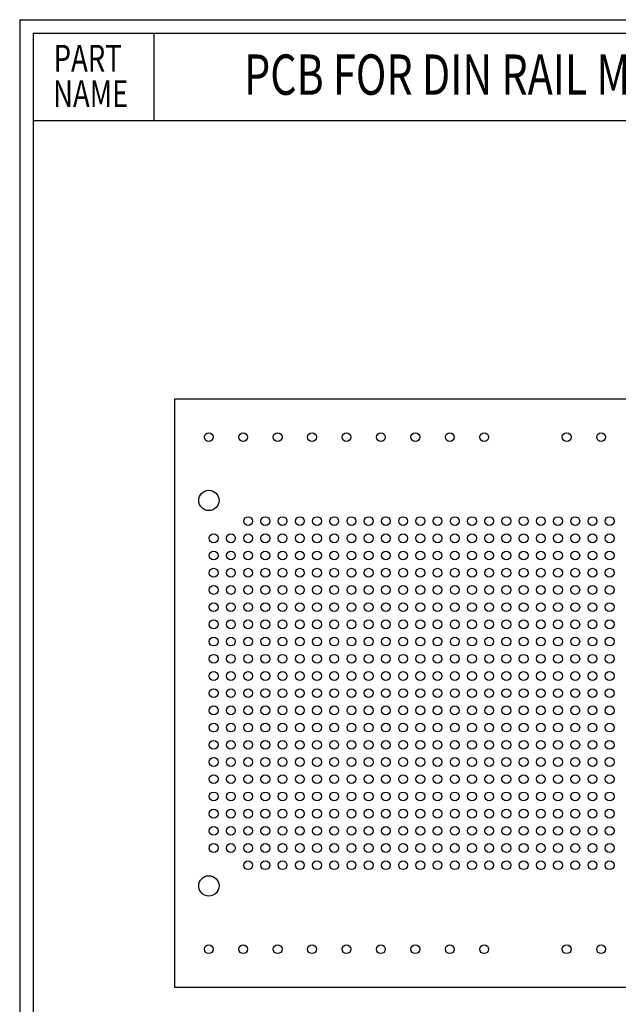
# Model space of a CAD drawing. Extents: x 0.4 to 13.3, y 0.5 to 10.2.
# Drawn here: x 0.4 to 3.9, y 4.5 to 10.2 of the extents above; entities that cross this region are included whole.
import ezdxf

# ---------------------------------------------------------------- set-up
doc = ezdxf.new("R2010")
doc.units = 0
doc.header["$LTSCALE"] = 1.25
doc.layers.get('0').update_dxf_attribs({"linetype": 'CONTINUOUS'})
doc.styles.add('SLDTEXTSTYLE0', font='TXT', dxfattribs={"width": 0.75})

# ---------------------------------------------------------------- blocks, each defined once
blk = doc.blocks.new('SW_NOTE_1')
at = {"color": 0, "style": 'SLDTEXTSTYLE0', "width": 0.75}
for s, p in [('PART', (0.022, 0.0452)), ('NAME', (0.0188, -0.1603))]:
    blk.add_text(s, height=0.15625, dxfattribs=at).set_placement(p)

msp = doc.modelspace()

# ---------------------------------------------------------------- linework, layer by layer
at = {"color": 7, "linetype": 'CONTINUOUS'}
for p, q in [((0.4124, 10.2401), (0.4124, 0.4901)), ((0.4124, 10.2401), (13.2874, 10.2401)), ((0.4899, 10.1626), (0.4899, 0.5676)), ((0.4899, 10.1626), (13.2099, 10.1626)), ((1.1924, 10.1626), (1.1924, 9.6551)), ((0.4899, 9.6551), (13.2099, 9.6551)), ((1.3144, 8.0366), (7.464, 8.0366)), ((1.3144, 4.6153), (1.3144, 8.0366)), ((7.464, 4.6153), (1.3144, 4.6153))]:
    msp.add_line(p, q, dxfattribs=at)
for centre, radius in [((1.5104, 7.8141), 0.0256), ((1.7104, 7.8141), 0.0256), ((1.9104, 7.8141), 0.0256), ((2.1104, 7.8141), 0.0256), ((2.3104, 7.8141), 0.0256), ((2.5104, 7.8141), 0.0256), ((2.7104, 7.8141), 0.0256), ((2.9104, 7.8141), 0.0256), ((3.1104, 7.8141), 0.0256), ((3.5892, 7.8141), 0.0256), ((3.7892, 7.8141), 0.0256), ((1.5112, 7.446), 0.0591), ((1.7392, 7.326), 0.0256), ((1.8392, 7.326), 0.0256), ((1.9392, 7.326), 0.0256), ((2.0392, 7.326), 0.0256), ((2.1392, 7.326), 0.0256), ((2.2392, 7.326), 0.0256), ((2.3392, 7.326), 0.0256), ((2.4392, 7.326), 0.0256), ((2.5392, 7.326), 0.0256), ((2.6392, 7.326), 0.0256), ((2.7392, 7.326), 0.0256), ((2.8392, 7.326), 0.0256), ((2.9392, 7.326), 0.0256), ((3.0392, 7.326), 0.0256), ((3.1392, 7.326), 0.0256), ((3.2392, 7.326), 0.0256), ((3.3392, 7.326), 0.0256), ((3.4392, 7.326), 0.0256), ((3.5392, 7.326), 0.0256), ((3.6392, 7.326), 0.0256), ((3.7392, 7.326), 0.0256), ((3.8392, 7.326), 0.0256), ((1.5392, 7.226), 0.0256), ((1.6392, 7.226), 0.0256), ((1.7392, 7.226), 0.0256), ((1.7392, 7.226), 0.0256), ((1.8392, 7.226), 0.0256), ((1.8392, 7.226), 0.0256), ((1.9392, 7.226), 0.0256), ((1.9392, 7.226), 0.0256), ((2.0392, 7.226), 0.0256), ((2.0392, 7.226), 0.0256), ((2.1392, 7.226), 0.0256), ((2.1392, 7.226), 0.0256), ((2.2392, 7.226), 0.0256), ((2.2392, 7.226), 0.0256), ((2.3392, 7.226), 0.0256), ((2.3392, 7.226), 0.0256), ((2.4392, 7.226), 0.0256), ((2.4392, 7.226), 0.0256), ((2.5392, 7.226), 0.0256), ((2.5392, 7.226), 0.0256), ((2.6392, 7.226), 0.0256), ((2.6392, 7.226), 0.0256), ((2.7392, 7.226), 0.0256), ((2.7392, 7.226), 0.0256), ((2.8392, 7.226), 0.0256), ((2.8392, 7.226), 0.0256), ((2.9392, 7.226), 0.0256), ((2.9392, 7.226), 0.0256), ((3.0392, 7.226), 0.0256), ((3.0392, 7.226), 0.0256), ((3.1392, 7.226), 0.0256), ((3.1392, 7.226), 0.0256), ((3.2392, 7.226), 0.0256), ((3.2392, 7.226), 0.0256), ((3.3392, 7.226), 0.0256), ((3.3392, 7.226), 0.0256), ((3.4392, 7.226), 0.0256), ((3.4392, 7.226), 0.0256), ((3.5392, 7.226), 0.0256), ((3.5392, 7.226), 0.0256), ((3.6392, 7.226), 0.0256), ((3.6392, 7.226), 0.0256), ((3.7392, 7.226), 0.0256), ((3.7392, 7.226), 0.0256), ((3.8392, 7.226), 0.0256), ((3.8392, 7.226), 0.0256), ((1.5392, 7.126), 0.0256), ((1.6392, 7.126), 0.0256), ((1.7392, 7.126), 0.0256), ((1.7392, 7.126), 0.0256), ((1.8392, 7.126), 0.0256), ((1.8392, 7.126), 0.0256), ((1.9392, 7.126), 0.0256), ((1.9392, 7.126), 0.0256), ((2.0392, 7.126), 0.0256), ((2.0392, 7.126), 0.0256), ((2.1392, 7.126), 0.0256), ((2.1392, 7.126), 0.0256), ((2.2392, 7.126), 0.0256), ((2.2392, 7.126), 0.0256), ((2.3392, 7.126), 0.0256), ((2.3392, 7.126), 0.0256), ((2.4392, 7.126), 0.0256), ((2.4392, 7.126), 0.0256), ((2.5392, 7.126), 0.0256), ((2.5392, 7.126), 0.0256), ((2.6392, 7.126), 0.0256), ((2.6392, 7.126), 0.0256), ((2.7392, 7.126), 0.0256), ((2.7392, 7.126), 0.0256), ((2.8392, 7.126), 0.0256), ((2.8392, 7.126), 0.0256), ((2.9392, 7.126), 0.0256), ((2.9392, 7.126), 0.0256), ((3.0392, 7.126), 0.0256), ((3.0392, 7.126), 0.0256), ((3.1392, 7.126), 0.0256), ((3.1392, 7.126), 0.0256), ((3.2392, 7.126), 0.0256), ((3.2392, 7.126), 0.0256), ((3.3392, 7.126), 0.0256), ((3.3392, 7.126), 0.0256), ((3.4392, 7.126), 0.0256), ((3.4392, 7.126), 0.0256), ((3.5392, 7.126), 0.0256), ((3.5392, 7.126), 0.0256), ((3.6392, 7.126), 0.0256), ((3.6392, 7.126), 0.0256), ((3.7392, 7.126), 0.0256), ((3.7392, 7.126), 0.0256), ((3.8392, 7.126), 0.0256), ((3.8392, 7.126), 0.0256), ((1.5392, 7.026), 0.0256), ((1.6392, 7.026), 0.0256), ((1.7392, 7.026), 0.0256), ((1.7392, 7.026), 0.0256), ((1.8392, 7.026), 0.0256), ((1.8392, 7.026), 0.0256), ((1.9392, 7.026), 0.0256), ((1.9392, 7.026), 0.0256), ((2.0392, 7.026), 0.0256), ((2.0392, 7.026), 0.0256), ((2.1392, 7.026), 0.0256), ((2.1392, 7.026), 0.0256), ((2.2392, 7.026), 0.0256), ((2.2392, 7.026), 0.0256), ((2.3392, 7.026), 0.0256), ((2.3392, 7.026), 0.0256), ((2.4392, 7.026), 0.0256), ((2.4392, 7.026), 0.0256), ((2.5392, 7.026), 0.0256), ((2.5392, 7.026), 0.0256), ((2.6392, 7.026), 0.0256), ((2.6392, 7.026), 0.0256), ((2.7392, 7.026), 0.0256), ((2.7392, 7.026), 0.0256), ((2.8392, 7.026), 0.0256), ((2.8392, 7.026), 0.0256), ((2.9392, 7.026), 0.0256), ((2.9392, 7.026), 0.0256), ((3.0392, 7.026), 0.0256), ((3.0392, 7.026), 0.0256), ((3.1392, 7.026), 0.0256), ((3.1392, 7.026), 0.0256), ((3.2392, 7.026), 0.0256), ((3.2392, 7.026), 0.0256), ((3.3392, 7.026), 0.0256), ((3.3392, 7.026), 0.0256), ((3.4392, 7.026), 0.0256), ((3.4392, 7.026), 0.0256), ((3.5392, 7.026), 0.0256), ((3.5392, 7.026), 0.0256), ((3.6392, 7.026), 0.0256), ((3.6392, 7.026), 0.0256), ((3.7392, 7.026), 0.0256), ((3.7392, 7.026), 0.0256), ((3.8392, 7.026), 0.0256), ((3.8392, 7.026), 0.0256), ((1.5392, 6.926), 0.0256), ((1.6392, 6.926), 0.0256), ((1.7392, 6.926), 0.0256), ((1.7392, 6.926), 0.0256), ((1.8392, 6.926), 0.0256), ((1.8392, 6.926), 0.0256), ((1.9392, 6.926), 0.0256), ((1.9392, 6.926), 0.0256), ((2.0392, 6.926), 0.0256), ((2.0392, 6.926), 0.0256), ((2.1392, 6.926), 0.0256), ((2.1392, 6.926), 0.0256), ((2.2392, 6.926), 0.0256), ((2.2392, 6.926), 0.0256), ((2.3392, 6.926), 0.0256), ((2.3392, 6.926), 0.0256), ((2.4392, 6.926), 0.0256), ((2.4392, 6.926), 0.0256), ((2.5392, 6.926), 0.0256), ((2.5392, 6.926), 0.0256), ((2.6392, 6.926), 0.0256), ((2.6392, 6.926), 0.0256), ((2.7392, 6.926), 0.0256), ((2.7392, 6.926), 0.0256), ((2.8392, 6.926), 0.0256), ((2.8392, 6.926), 0.0256), ((2.9392, 6.926), 0.0256), ((2.9392, 6.926), 0.0256), ((3.0392, 6.926), 0.0256), ((3.0392, 6.926), 0.0256), ((3.1392, 6.926), 0.0256), ((3.1392, 6.926), 0.0256), ((3.2392, 6.926), 0.0256), ((3.2392, 6.926), 0.0256), ((3.3392, 6.926), 0.0256), ((3.3392, 6.926), 0.0256), ((3.4392, 6.926), 0.0256), ((3.4392, 6.926), 0.0256), ((3.5392, 6.926), 0.0256), ((3.5392, 6.926), 0.0256), ((3.6392, 6.926), 0.0256), ((3.6392, 6.926), 0.0256), ((3.7392, 6.926), 0.0256), ((3.7392, 6.926), 0.0256), ((3.8392, 6.926), 0.0256), ((3.8392, 6.926), 0.0256), ((1.5392, 6.826), 0.0256), ((1.6392, 6.826), 0.0256), ((1.7392, 6.826), 0.0256), ((1.7392, 6.826), 0.0256), ((1.8392, 6.826), 0.0256), ((1.8392, 6.826), 0.0256), ((1.9392, 6.826), 0.0256), ((1.9392, 6.826), 0.0256), ((2.0392, 6.826), 0.0256), ((2.0392, 6.826), 0.0256), ((2.1392, 6.826), 0.0256), ((2.1392, 6.826), 0.0256), ((2.2392, 6.826), 0.0256), ((2.2392, 6.826), 0.0256), ((2.3392, 6.826), 0.0256), ((2.3392, 6.826), 0.0256), ((2.4392, 6.826), 0.0256), ((2.4392, 6.826), 0.0256), ((2.5392, 6.826), 0.0256), ((2.5392, 6.826), 0.0256), ((2.6392, 6.826), 0.0256), ((2.6392, 6.826), 0.0256), ((2.7392, 6.826), 0.0256), ((2.7392, 6.826), 0.0256), ((2.8392, 6.826), 0.0256), ((2.8392, 6.826), 0.0256), ((2.9392, 6.826), 0.0256), ((2.9392, 6.826), 0.0256), ((3.0392, 6.826), 0.0256), ((3.0392, 6.826), 0.0256), ((3.1392, 6.826), 0.0256), ((3.1392, 6.826), 0.0256), ((3.2392, 6.826), 0.0256), ((3.2392, 6.826), 0.0256), ((3.3392, 6.826), 0.0256), ((3.3392, 6.826), 0.0256), ((3.4392, 6.826), 0.0256), ((3.4392, 6.826), 0.0256), ((3.5392, 6.826), 0.0256), ((3.5392, 6.826), 0.0256), ((3.6392, 6.826), 0.0256), ((3.6392, 6.826), 0.0256), ((3.7392, 6.826), 0.0256), ((3.7392, 6.826), 0.0256), ((3.8392, 6.826), 0.0256), ((3.8392, 6.826), 0.0256), ((1.5392, 6.726), 0.0256), ((1.6392, 6.726), 0.0256), ((1.7392, 6.726), 0.0256), ((1.7392, 6.726), 0.0256), ((1.8392, 6.726), 0.0256), ((1.8392, 6.726), 0.0256), ((1.9392, 6.726), 0.0256), ((1.9392, 6.726), 0.0256), ((2.0392, 6.726), 0.0256), ((2.0392, 6.726), 0.0256), ((2.1392, 6.726), 0.0256), ((2.1392, 6.726), 0.0256), ((2.2392, 6.726), 0.0256), ((2.2392, 6.726), 0.0256), ((2.3392, 6.726), 0.0256), ((2.3392, 6.726), 0.0256), ((2.4392, 6.726), 0.0256), ((2.4392, 6.726), 0.0256), ((2.5392, 6.726), 0.0256), ((2.5392, 6.726), 0.0256), ((2.6392, 6.726), 0.0256), ((2.6392, 6.726), 0.0256), ((2.7392, 6.726), 0.0256), ((2.7392, 6.726), 0.0256), ((2.8392, 6.726), 0.0256), ((2.8392, 6.726), 0.0256), ((2.9392, 6.726), 0.0256), ((2.9392, 6.726), 0.0256), ((3.0392, 6.726), 0.0256), ((3.0392, 6.726), 0.0256), ((3.1392, 6.726), 0.0256), ((3.1392, 6.726), 0.0256), ((3.2392, 6.726), 0.0256), ((3.2392, 6.726), 0.0256), ((3.3392, 6.726), 0.0256), ((3.3392, 6.726), 0.0256), ((3.4392, 6.726), 0.0256), ((3.4392, 6.726), 0.0256), ((3.5392, 6.726), 0.0256), ((3.5392, 6.726), 0.0256), ((3.6392, 6.726), 0.0256), ((3.6392, 6.726), 0.0256), ((3.7392, 6.726), 0.0256), ((3.7392, 6.726), 0.0256), ((3.8392, 6.726), 0.0256), ((3.8392, 6.726), 0.0256), ((1.5392, 6.626), 0.0256), ((1.6392, 6.626), 0.0256), ((1.7392, 6.626), 0.0256), ((1.7392, 6.626), 0.0256), ((1.8392, 6.626), 0.0256), ((1.8392, 6.626), 0.0256), ((1.9392, 6.626), 0.0256), ((1.9392, 6.626), 0.0256), ((2.0392, 6.626), 0.0256), ((2.0392, 6.626), 0.0256), ((2.1392, 6.626), 0.0256), ((2.1392, 6.626), 0.0256), ((2.2392, 6.626), 0.0256), ((2.2392, 6.626), 0.0256), ((2.3392, 6.626), 0.0256), ((2.3392, 6.626), 0.0256), ((2.4392, 6.626), 0.0256), ((2.4392, 6.626), 0.0256), ((2.5392, 6.626), 0.0256), ((2.5392, 6.626), 0.0256), ((2.6392, 6.626), 0.0256), ((2.6392, 6.626), 0.0256), ((2.7392, 6.626), 0.0256), ((2.7392, 6.626), 0.0256), ((2.8392, 6.626), 0.0256), ((2.8392, 6.626), 0.0256), ((2.9392, 6.626), 0.0256), ((2.9392, 6.626), 0.0256), ((3.0392, 6.626), 0.0256), ((3.0392, 6.626), 0.0256), ((3.1392, 6.626), 0.0256), ((3.1392, 6.626), 0.0256), ((3.2392, 6.626), 0.0256), ((3.2392, 6.626), 0.0256), ((3.3392, 6.626), 0.0256), ((3.3392, 6.626), 0.0256), ((3.4392, 6.626), 0.0256), ((3.4392, 6.626), 0.0256), ((3.5392, 6.626), 0.0256), ((3.5392, 6.626), 0.0256), ((3.6392, 6.626), 0.0256), ((3.6392, 6.626), 0.0256), ((3.7392, 6.626), 0.0256), ((3.7392, 6.626), 0.0256), ((3.8392, 6.626), 0.0256), ((3.8392, 6.626), 0.0256), ((1.5392, 6.526), 0.0256), ((1.6392, 6.526), 0.0256), ((1.7392, 6.526), 0.0256), ((1.7392, 6.526), 0.0256), ((1.8392, 6.526), 0.0256), ((1.8392, 6.526), 0.0256), ((1.9392, 6.526), 0.0256), ((1.9392, 6.526), 0.0256), ((2.0392, 6.526), 0.0256), ((2.0392, 6.526), 0.0256), ((2.1392, 6.526), 0.0256), ((2.1392, 6.526), 0.0256), ((2.2392, 6.526), 0.0256), ((2.2392, 6.526), 0.0256), ((2.3392, 6.526), 0.0256), ((2.3392, 6.526), 0.0256), ((2.4392, 6.526), 0.0256), ((2.4392, 6.526), 0.0256), ((2.5392, 6.526), 0.0256), ((2.5392, 6.526), 0.0256), ((2.6392, 6.526), 0.0256), ((2.6392, 6.526), 0.0256), ((2.7392, 6.526), 0.0256), ((2.7392, 6.526), 0.0256), ((2.8392, 6.526), 0.0256), ((2.8392, 6.526), 0.0256), ((2.9392, 6.526), 0.0256), ((2.9392, 6.526), 0.0256), ((3.0392, 6.526), 0.0256), ((3.0392, 6.526), 0.0256), ((3.1392, 6.526), 0.0256), ((3.1392, 6.526), 0.0256), ((3.2392, 6.526), 0.0256), ((3.2392, 6.526), 0.0256), ((3.3392, 6.526), 0.0256), ((3.3392, 6.526), 0.0256), ((3.4392, 6.526), 0.0256), ((3.4392, 6.526), 0.0256), ((3.5392, 6.526), 0.0256), ((3.5392, 6.526), 0.0256), ((3.6392, 6.526), 0.0256), ((3.6392, 6.526), 0.0256), ((3.7392, 6.526), 0.0256), ((3.7392, 6.526), 0.0256), ((3.8392, 6.526), 0.0256), ((3.8392, 6.526), 0.0256), ((1.5392, 6.426), 0.0256), ((1.6392, 6.426), 0.0256), ((1.7392, 6.426), 0.0256), ((1.7392, 6.426), 0.0256), ((1.8392, 6.426), 0.0256), ((1.8392, 6.426), 0.0256), ((1.9392, 6.426), 0.0256), ((1.9392, 6.426), 0.0256), ((2.0392, 6.426), 0.0256), ((2.0392, 6.426), 0.0256), ((2.1392, 6.426), 0.0256), ((2.1392, 6.426), 0.0256), ((2.2392, 6.426), 0.0256), ((2.2392, 6.426), 0.0256), ((2.3392, 6.426), 0.0256), ((2.3392, 6.426), 0.0256), ((2.4392, 6.426), 0.0256), ((2.4392, 6.426), 0.0256), ((2.5392, 6.426), 0.0256), ((2.5392, 6.426), 0.0256), ((2.6392, 6.426), 0.0256), ((2.6392, 6.426), 0.0256), ((2.7392, 6.426), 0.0256), ((2.7392, 6.426), 0.0256), ((2.8392, 6.426), 0.0256), ((2.8392, 6.426), 0.0256), ((2.9392, 6.426), 0.0256), ((2.9392, 6.426), 0.0256), ((3.0392, 6.426), 0.0256), ((3.0392, 6.426), 0.0256), ((3.1392, 6.426), 0.0256), ((3.1392, 6.426), 0.0256), ((3.2392, 6.426), 0.0256), ((3.2392, 6.426), 0.0256), ((3.3392, 6.426), 0.0256), ((3.3392, 6.426), 0.0256), ((3.4392, 6.426), 0.0256), ((3.4392, 6.426), 0.0256), ((3.5392, 6.426), 0.0256), ((3.5392, 6.426), 0.0256), ((3.6392, 6.426), 0.0256), ((3.6392, 6.426), 0.0256), ((3.7392, 6.426), 0.0256), ((3.7392, 6.426), 0.0256), ((3.8392, 6.426), 0.0256), ((3.8392, 6.426), 0.0256), ((1.5392, 6.326), 0.0256), ((1.6392, 6.326), 0.0256), ((1.7392, 6.326), 0.0256), ((1.7392, 6.326), 0.0256), ((1.8392, 6.326), 0.0256), ((1.8392, 6.326), 0.0256), ((1.9392, 6.326), 0.0256), ((1.9392, 6.326), 0.0256), ((2.0392, 6.326), 0.0256), ((2.0392, 6.326), 0.0256), ((2.1392, 6.326), 0.0256), ((2.1392, 6.326), 0.0256), ((2.2392, 6.326), 0.0256), ((2.2392, 6.326), 0.0256), ((2.3392, 6.326), 0.0256), ((2.3392, 6.326), 0.0256), ((2.4392, 6.326), 0.0256), ((2.4392, 6.326), 0.0256), ((2.5392, 6.326), 0.0256), ((2.5392, 6.326), 0.0256), ((2.6392, 6.326), 0.0256), ((2.6392, 6.326), 0.0256), ((2.7392, 6.326), 0.0256), ((2.7392, 6.326), 0.0256), ((2.8392, 6.326), 0.0256), ((2.8392, 6.326), 0.0256), ((2.9392, 6.326), 0.0256), ((2.9392, 6.326), 0.0256), ((3.0392, 6.326), 0.0256), ((3.0392, 6.326), 0.0256), ((3.1392, 6.326), 0.0256), ((3.1392, 6.326), 0.0256), ((3.2392, 6.326), 0.0256), ((3.2392, 6.326), 0.0256), ((3.3392, 6.326), 0.0256), ((3.3392, 6.326), 0.0256), ((3.4392, 6.326), 0.0256), ((3.4392, 6.326), 0.0256), ((3.5392, 6.326), 0.0256), ((3.5392, 6.326), 0.0256), ((3.6392, 6.326), 0.0256), ((3.6392, 6.326), 0.0256), ((3.7392, 6.326), 0.0256), ((3.7392, 6.326), 0.0256), ((3.8392, 6.326), 0.0256), ((3.8392, 6.326), 0.0256), ((1.5392, 6.226), 0.0256), ((1.6392, 6.226), 0.0256), ((1.7392, 6.226), 0.0256), ((1.7392, 6.226), 0.0256), ((1.8392, 6.226), 0.0256), ((1.8392, 6.226), 0.0256), ((1.9392, 6.226), 0.0256), ((1.9392, 6.226), 0.0256), ((2.0392, 6.226), 0.0256), ((2.0392, 6.226), 0.0256), ((2.1392, 6.226), 0.0256), ((2.1392, 6.226), 0.0256), ((2.2392, 6.226), 0.0256), ((2.2392, 6.226), 0.0256), ((2.3392, 6.226), 0.0256), ((2.3392, 6.226), 0.0256), ((2.4392, 6.226), 0.0256), ((2.4392, 6.226), 0.0256), ((2.5392, 6.226), 0.0256), ((2.5392, 6.226), 0.0256), ((2.6392, 6.226), 0.0256), ((2.6392, 6.226), 0.0256), ((2.7392, 6.226), 0.0256), ((2.7392, 6.226), 0.0256), ((2.8392, 6.226), 0.0256), ((2.8392, 6.226), 0.0256), ((2.9392, 6.226), 0.0256), ((2.9392, 6.226), 0.0256), ((3.0392, 6.226), 0.0256), ((3.0392, 6.226), 0.0256), ((3.1392, 6.226), 0.0256), ((3.1392, 6.226), 0.0256), ((3.2392, 6.226), 0.0256), ((3.2392, 6.226), 0.0256), ((3.3392, 6.226), 0.0256), ((3.3392, 6.226), 0.0256), ((3.4392, 6.226), 0.0256), ((3.4392, 6.226), 0.0256), ((3.5392, 6.226), 0.0256), ((3.5392, 6.226), 0.0256), ((3.6392, 6.226), 0.0256), ((3.6392, 6.226), 0.0256), ((3.7392, 6.226), 0.0256), ((3.7392, 6.226), 0.0256), ((3.8392, 6.226), 0.0256), ((3.8392, 6.226), 0.0256), ((1.5392, 6.126), 0.0256), ((1.6392, 6.126), 0.0256), ((1.7392, 6.126), 0.0256), ((1.7392, 6.126), 0.0256), ((1.8392, 6.126), 0.0256), ((1.8392, 6.126), 0.0256), ((1.9392, 6.126), 0.0256), ((1.9392, 6.126), 0.0256), ((2.0392, 6.126), 0.0256), ((2.0392, 6.126), 0.0256), ((2.1392, 6.126), 0.0256), ((2.1392, 6.126), 0.0256), ((2.2392, 6.126), 0.0256), ((2.2392, 6.126), 0.0256), ((2.3392, 6.126), 0.0256), ((2.3392, 6.126), 0.0256), ((2.4392, 6.126), 0.0256), ((2.4392, 6.126), 0.0256), ((2.5392, 6.126), 0.0256), ((2.5392, 6.126), 0.0256), ((2.6392, 6.126), 0.0256), ((2.6392, 6.126), 0.0256), ((2.7392, 6.126), 0.0256), ((2.7392, 6.126), 0.0256), ((2.8392, 6.126), 0.0256), ((2.8392, 6.126), 0.0256), ((2.9392, 6.126), 0.0256), ((2.9392, 6.126), 0.0256), ((3.0392, 6.126), 0.0256), ((3.0392, 6.126), 0.0256), ((3.1392, 6.126), 0.0256), ((3.1392, 6.126), 0.0256), ((3.2392, 6.126), 0.0256), ((3.2392, 6.126), 0.0256), ((3.3392, 6.126), 0.0256), ((3.3392, 6.126), 0.0256), ((3.4392, 6.126), 0.0256), ((3.4392, 6.126), 0.0256), ((3.5392, 6.126), 0.0256), ((3.5392, 6.126), 0.0256), ((3.6392, 6.126), 0.0256), ((3.6392, 6.126), 0.0256), ((3.7392, 6.126), 0.0256), ((3.7392, 6.126), 0.0256), ((3.8392, 6.126), 0.0256), ((3.8392, 6.126), 0.0256), ((1.5392, 6.026), 0.0256), ((1.6392, 6.026), 0.0256), ((1.7392, 6.026), 0.0256), ((1.7392, 6.026), 0.0256), ((1.8392, 6.026), 0.0256), ((1.8392, 6.026), 0.0256), ((1.9392, 6.026), 0.0256), ((1.9392, 6.026), 0.0256), ((2.0392, 6.026), 0.0256), ((2.0392, 6.026), 0.0256), ((2.1392, 6.026), 0.0256), ((2.1392, 6.026), 0.0256), ((2.2392, 6.026), 0.0256), ((2.2392, 6.026), 0.0256), ((2.3392, 6.026), 0.0256), ((2.3392, 6.026), 0.0256), ((2.4392, 6.026), 0.0256), ((2.4392, 6.026), 0.0256), ((2.5392, 6.026), 0.0256), ((2.5392, 6.026), 0.0256), ((2.6392, 6.026), 0.0256), ((2.6392, 6.026), 0.0256), ((2.7392, 6.026), 0.0256), ((2.7392, 6.026), 0.0256), ((2.8392, 6.026), 0.0256), ((2.8392, 6.026), 0.0256), ((2.9392, 6.026), 0.0256), ((2.9392, 6.026), 0.0256), ((3.0392, 6.026), 0.0256), ((3.0392, 6.026), 0.0256), ((3.1392, 6.026), 0.0256), ((3.1392, 6.026), 0.0256), ((3.2392, 6.026), 0.0256), ((3.2392, 6.026), 0.0256), ((3.3392, 6.026), 0.0256), ((3.3392, 6.026), 0.0256), ((3.4392, 6.026), 0.0256), ((3.4392, 6.026), 0.0256), ((3.5392, 6.026), 0.0256), ((3.5392, 6.026), 0.0256), ((3.6392, 6.026), 0.0256), ((3.6392, 6.026), 0.0256), ((3.7392, 6.026), 0.0256), ((3.7392, 6.026), 0.0256), ((3.8392, 6.026), 0.0256), ((3.8392, 6.026), 0.0256), ((1.5392, 5.926), 0.0256), ((1.6392, 5.926), 0.0256), ((1.7392, 5.926), 0.0256), ((1.7392, 5.926), 0.0256), ((1.8392, 5.926), 0.0256), ((1.8392, 5.926), 0.0256), ((1.9392, 5.926), 0.0256), ((1.9392, 5.926), 0.0256), ((2.0392, 5.926), 0.0256), ((2.0392, 5.926), 0.0256), ((2.1392, 5.926), 0.0256), ((2.1392, 5.926), 0.0256), ((2.2392, 5.926), 0.0256), ((2.2392, 5.926), 0.0256), ((2.3392, 5.926), 0.0256), ((2.3392, 5.926), 0.0256), ((2.4392, 5.926), 0.0256), ((2.4392, 5.926), 0.0256), ((2.5392, 5.926), 0.0256), ((2.5392, 5.926), 0.0256), ((2.6392, 5.926), 0.0256), ((2.6392, 5.926), 0.0256), ((2.7392, 5.926), 0.0256), ((2.7392, 5.926), 0.0256), ((2.8392, 5.926), 0.0256), ((2.8392, 5.926), 0.0256), ((2.9392, 5.926), 0.0256), ((2.9392, 5.926), 0.0256), ((3.0392, 5.926), 0.0256), ((3.0392, 5.926), 0.0256), ((3.1392, 5.926), 0.0256), ((3.1392, 5.926), 0.0256), ((3.2392, 5.926), 0.0256), ((3.2392, 5.926), 0.0256), ((3.3392, 5.926), 0.0256), ((3.3392, 5.926), 0.0256), ((3.4392, 5.926), 0.0256), ((3.4392, 5.926), 0.0256), ((3.5392, 5.926), 0.0256), ((3.5392, 5.926), 0.0256), ((3.6392, 5.926), 0.0256), ((3.6392, 5.926), 0.0256), ((3.7392, 5.926), 0.0256), ((3.7392, 5.926), 0.0256), ((3.8392, 5.926), 0.0256), ((3.8392, 5.926), 0.0256), ((1.5392, 5.826), 0.0256), ((1.6392, 5.826), 0.0256), ((1.7392, 5.826), 0.0256), ((1.7392, 5.826), 0.0256), ((1.8392, 5.826), 0.0256), ((1.8392, 5.826), 0.0256), ((1.9392, 5.826), 0.0256), ((1.9392, 5.826), 0.0256), ((2.0392, 5.826), 0.0256), ((2.0392, 5.826), 0.0256), ((2.1392, 5.826), 0.0256), ((2.1392, 5.826), 0.0256), ((2.2392, 5.826), 0.0256), ((2.2392, 5.826), 0.0256), ((2.3392, 5.826), 0.0256), ((2.3392, 5.826), 0.0256), ((2.4392, 5.826), 0.0256), ((2.4392, 5.826), 0.0256), ((2.5392, 5.826), 0.0256), ((2.5392, 5.826), 0.0256), ((2.6392, 5.826), 0.0256), ((2.6392, 5.826), 0.0256), ((2.7392, 5.826), 0.0256), ((2.7392, 5.826), 0.0256), ((2.8392, 5.826), 0.0256), ((2.8392, 5.826), 0.0256), ((2.9392, 5.826), 0.0256), ((2.9392, 5.826), 0.0256), ((3.0392, 5.826), 0.0256), ((3.0392, 5.826), 0.0256), ((3.1392, 5.826), 0.0256), ((3.1392, 5.826), 0.0256), ((3.2392, 5.826), 0.0256), ((3.2392, 5.826), 0.0256), ((3.3392, 5.826), 0.0256), ((3.3392, 5.826), 0.0256), ((3.4392, 5.826), 0.0256), ((3.4392, 5.826), 0.0256), ((3.5392, 5.826), 0.0256), ((3.5392, 5.826), 0.0256), ((3.6392, 5.826), 0.0256), ((3.6392, 5.826), 0.0256), ((3.7392, 5.826), 0.0256), ((3.7392, 5.826), 0.0256), ((3.8392, 5.826), 0.0256), ((3.8392, 5.826), 0.0256), ((1.5392, 5.726), 0.0256), ((1.6392, 5.726), 0.0256), ((1.7392, 5.726), 0.0256), ((1.7392, 5.726), 0.0256), ((1.8392, 5.726), 0.0256), ((1.8392, 5.726), 0.0256), ((1.9392, 5.726), 0.0256), ((1.9392, 5.726), 0.0256), ((2.0392, 5.726), 0.0256), ((2.0392, 5.726), 0.0256), ((2.1392, 5.726), 0.0256), ((2.1392, 5.726), 0.0256), ((2.2392, 5.726), 0.0256), ((2.2392, 5.726), 0.0256), ((2.3392, 5.726), 0.0256), ((2.3392, 5.726), 0.0256), ((2.4392, 5.726), 0.0256), ((2.4392, 5.726), 0.0256), ((2.5392, 5.726), 0.0256), ((2.5392, 5.726), 0.0256), ((2.6392, 5.726), 0.0256), ((2.6392, 5.726), 0.0256), ((2.7392, 5.726), 0.0256), ((2.7392, 5.726), 0.0256), ((2.8392, 5.726), 0.0256), ((2.8392, 5.726), 0.0256), ((2.9392, 5.726), 0.0256), ((2.9392, 5.726), 0.0256), ((3.0392, 5.726), 0.0256), ((3.0392, 5.726), 0.0256), ((3.1392, 5.726), 0.0256), ((3.1392, 5.726), 0.0256), ((3.2392, 5.726), 0.0256), ((3.2392, 5.726), 0.0256), ((3.3392, 5.726), 0.0256), ((3.3392, 5.726), 0.0256), ((3.4392, 5.726), 0.0256), ((3.4392, 5.726), 0.0256), ((3.5392, 5.726), 0.0256), ((3.5392, 5.726), 0.0256), ((3.6392, 5.726), 0.0256), ((3.6392, 5.726), 0.0256), ((3.7392, 5.726), 0.0256), ((3.7392, 5.726), 0.0256), ((3.8392, 5.726), 0.0256), ((3.8392, 5.726), 0.0256), ((1.5392, 5.626), 0.0256), ((1.6392, 5.626), 0.0256), ((1.7392, 5.626), 0.0256), ((1.7392, 5.626), 0.0256), ((1.8392, 5.626), 0.0256), ((1.8392, 5.626), 0.0256), ((1.9392, 5.626), 0.0256), ((1.9392, 5.626), 0.0256), ((2.0392, 5.626), 0.0256), ((2.0392, 5.626), 0.0256), ((2.1392, 5.626), 0.0256), ((2.1392, 5.626), 0.0256), ((2.2392, 5.626), 0.0256), ((2.2392, 5.626), 0.0256), ((2.3392, 5.626), 0.0256), ((2.3392, 5.626), 0.0256), ((2.4392, 5.626), 0.0256), ((2.4392, 5.626), 0.0256), ((2.5392, 5.626), 0.0256), ((2.5392, 5.626), 0.0256), ((2.6392, 5.626), 0.0256), ((2.6392, 5.626), 0.0256), ((2.7392, 5.626), 0.0256), ((2.7392, 5.626), 0.0256), ((2.8392, 5.626), 0.0256), ((2.8392, 5.626), 0.0256), ((2.9392, 5.626), 0.0256), ((2.9392, 5.626), 0.0256), ((3.0392, 5.626), 0.0256), ((3.0392, 5.626), 0.0256), ((3.1392, 5.626), 0.0256), ((3.1392, 5.626), 0.0256), ((3.2392, 5.626), 0.0256), ((3.2392, 5.626), 0.0256), ((3.3392, 5.626), 0.0256), ((3.3392, 5.626), 0.0256), ((3.4392, 5.626), 0.0256), ((3.4392, 5.626), 0.0256), ((3.5392, 5.626), 0.0256), ((3.5392, 5.626), 0.0256), ((3.6392, 5.626), 0.0256), ((3.6392, 5.626), 0.0256), ((3.7392, 5.626), 0.0256), ((3.7392, 5.626), 0.0256), ((3.8392, 5.626), 0.0256), ((3.8392, 5.626), 0.0256), ((1.5392, 5.526), 0.0256), ((1.6392, 5.526), 0.0256), ((1.7392, 5.526), 0.0256), ((1.7392, 5.526), 0.0256), ((1.8392, 5.526), 0.0256), ((1.8392, 5.526), 0.0256), ((1.9392, 5.526), 0.0256), ((1.9392, 5.526), 0.0256), ((2.0392, 5.526), 0.0256), ((2.0392, 5.526), 0.0256), ((2.1392, 5.526), 0.0256), ((2.1392, 5.526), 0.0256), ((2.2392, 5.526), 0.0256), ((2.2392, 5.526), 0.0256), ((2.3392, 5.526), 0.0256), ((2.3392, 5.526), 0.0256), ((2.4392, 5.526), 0.0256), ((2.4392, 5.526), 0.0256), ((2.5392, 5.526), 0.0256), ((2.5392, 5.526), 0.0256), ((2.6392, 5.526), 0.0256), ((2.6392, 5.526), 0.0256), ((2.7392, 5.526), 0.0256), ((2.7392, 5.526), 0.0256), ((2.8392, 5.526), 0.0256), ((2.8392, 5.526), 0.0256), ((2.9392, 5.526), 0.0256), ((2.9392, 5.526), 0.0256), ((3.0392, 5.526), 0.0256), ((3.0392, 5.526), 0.0256), ((3.1392, 5.526), 0.0256), ((3.1392, 5.526), 0.0256), ((3.2392, 5.526), 0.0256), ((3.2392, 5.526), 0.0256), ((3.3392, 5.526), 0.0256), ((3.3392, 5.526), 0.0256), ((3.4392, 5.526), 0.0256), ((3.4392, 5.526), 0.0256), ((3.5392, 5.526), 0.0256), ((3.5392, 5.526), 0.0256), ((3.6392, 5.526), 0.0256), ((3.6392, 5.526), 0.0256), ((3.7392, 5.526), 0.0256), ((3.7392, 5.526), 0.0256), ((3.8392, 5.526), 0.0256), ((3.8392, 5.526), 0.0256), ((1.5392, 5.426), 0.0256), ((1.6392, 5.426), 0.0256), ((1.7392, 5.426), 0.0256), ((1.7392, 5.426), 0.0256), ((1.8392, 5.426), 0.0256), ((1.8392, 5.426), 0.0256), ((1.9392, 5.426), 0.0256), ((1.9392, 5.426), 0.0256), ((2.0392, 5.426), 0.0256), ((2.0392, 5.426), 0.0256), ((2.1392, 5.426), 0.0256), ((2.1392, 5.426), 0.0256), ((2.2392, 5.426), 0.0256), ((2.2392, 5.426), 0.0256), ((2.3392, 5.426), 0.0256), ((2.3392, 5.426), 0.0256), ((2.4392, 5.426), 0.0256), ((2.4392, 5.426), 0.0256), ((2.5392, 5.426), 0.0256), ((2.5392, 5.426), 0.0256), ((2.6392, 5.426), 0.0256), ((2.6392, 5.426), 0.0256), ((2.7392, 5.426), 0.0256), ((2.7392, 5.426), 0.0256), ((2.8392, 5.426), 0.0256), ((2.8392, 5.426), 0.0256), ((2.9392, 5.426), 0.0256), ((2.9392, 5.426), 0.0256), ((3.0392, 5.426), 0.0256), ((3.0392, 5.426), 0.0256), ((3.1392, 5.426), 0.0256), ((3.1392, 5.426), 0.0256), ((3.2392, 5.426), 0.0256), ((3.2392, 5.426), 0.0256), ((3.3392, 5.426), 0.0256), ((3.3392, 5.426), 0.0256), ((3.4392, 5.426), 0.0256), ((3.4392, 5.426), 0.0256), ((3.5392, 5.426), 0.0256), ((3.5392, 5.426), 0.0256), ((3.6392, 5.426), 0.0256), ((3.6392, 5.426), 0.0256), ((3.7392, 5.426), 0.0256), ((3.7392, 5.426), 0.0256), ((3.8392, 5.426), 0.0256), ((3.8392, 5.426), 0.0256), ((1.7392, 5.326), 0.0256), ((1.7392, 5.326), 0.0256), ((1.8392, 5.326), 0.0256), ((1.8392, 5.326), 0.0256), ((1.9392, 5.326), 0.0256), ((1.9392, 5.326), 0.0256), ((2.0392, 5.326), 0.0256), ((2.0392, 5.326), 0.0256), ((2.1392, 5.326), 0.0256), ((2.1392, 5.326), 0.0256), ((2.2392, 5.326), 0.0256), ((2.2392, 5.326), 0.0256), ((2.3392, 5.326), 0.0256), ((2.3392, 5.326), 0.0256), ((2.4392, 5.326), 0.0256), ((2.4392, 5.326), 0.0256), ((2.5392, 5.326), 0.0256), ((2.5392, 5.326), 0.0256), ((2.6392, 5.326), 0.0256), ((2.6392, 5.326), 0.0256), ((2.7392, 5.326), 0.0256), ((2.7392, 5.326), 0.0256), ((2.8392, 5.326), 0.0256), ((2.8392, 5.326), 0.0256), ((2.9392, 5.326), 0.0256), ((2.9392, 5.326), 0.0256), ((3.0392, 5.326), 0.0256), ((3.0392, 5.326), 0.0256), ((3.1392, 5.326), 0.0256), ((3.1392, 5.326), 0.0256), ((3.2392, 5.326), 0.0256), ((3.2392, 5.326), 0.0256), ((3.3392, 5.326), 0.0256), ((3.3392, 5.326), 0.0256), ((3.4392, 5.326), 0.0256), ((3.4392, 5.326), 0.0256), ((3.5392, 5.326), 0.0256), ((3.5392, 5.326), 0.0256), ((3.6392, 5.326), 0.0256), ((3.6392, 5.326), 0.0256), ((3.7392, 5.326), 0.0256), ((3.7392, 5.326), 0.0256), ((3.8392, 5.326), 0.0256), ((3.8392, 5.326), 0.0256), ((1.5112, 5.2059), 0.0591), ((1.5104, 4.8378), 0.0256), ((1.7104, 4.8378), 0.0256), ((1.9104, 4.8378), 0.0256), ((2.1104, 4.8378), 0.0256), ((2.3104, 4.8378), 0.0256), ((2.5104, 4.8378), 0.0256), ((2.7104, 4.8378), 0.0256), ((2.9104, 4.8378), 0.0256), ((3.1104, 4.8378), 0.0256), ((3.5892, 4.8378), 0.0256), ((3.7892, 4.8378), 0.0256)]:
    msp.add_circle(centre, radius, dxfattribs=at)

# ---------------------------------------------------------------- block references
msp.add_blockref('SW_NOTE_1', (0.5875, 9.8925), dxfattribs=at)

# ---------------------------------------------------------------- texts
at = {"color": 7, "style": 'SLDTEXTSTYLE0', "width": 0.75}
msp.add_text('PCB FOR DIN RAIL MOUNT BOX', height=0.234375, dxfattribs=at).set_placement((1.7159, 9.8038))

doc.saveas('drawing.dxf')
